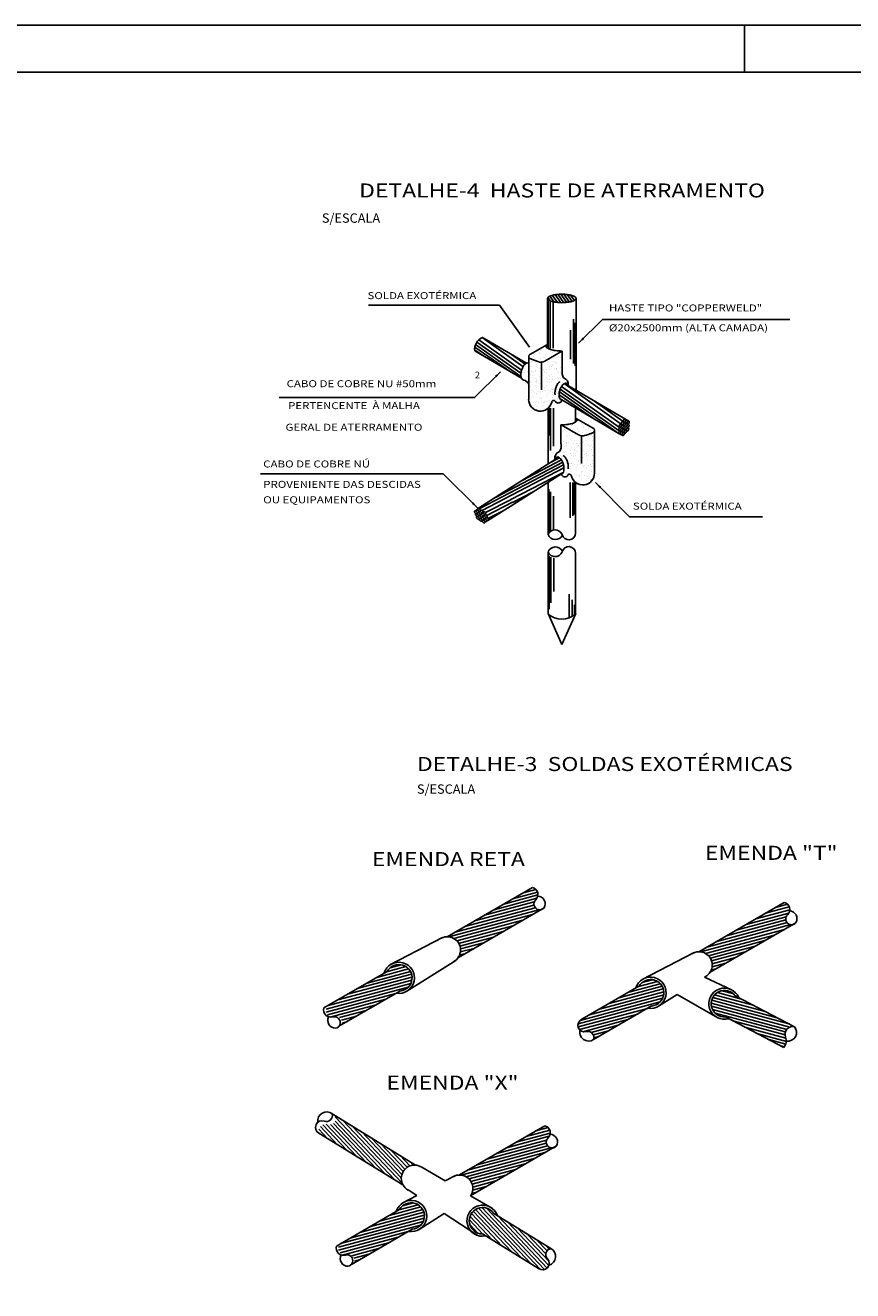
# Model space of a CAD drawing. Extents: x -20763 to 41487, y -68879 to -39179.
# Drawn here: x -3169 to 5681, y -52715 to -39179 of the extents above; entities that cross this region are included whole.
import ezdxf
from ezdxf.enums import TextEntityAlignment as Align

# ---------------------------------------------------------------- set-up
doc = ezdxf.new("R2010")
doc.units = 0
doc.header["$LTSCALE"] = 30
doc.header["$MEASUREMENT"] = 0
doc.layers.get('0').update_dxf_attribs({"linetype": 'CONTINUOUS'})
doc.layers.add('ALVENARIA', color=2, linetype='CONTINUOUS')
doc.layers.add('NOTAS', color=142, linetype='CONTINUOUS')
doc.styles.add('100CL', font='romans.shx', dxfattribs={"height": 2.5})
doc.styles.add('RS120', font='ROMANS.shx', dxfattribs={"width": 1.2, "height": 150})
doc.styles.add('RS60', font='ROMANS.shx', dxfattribs={"width": 1.2, "height": 75})
doc.styles.add('RS80', font='ROMANS.shx', dxfattribs={"height": 100})

# ---------------------------------------------------------------- blocks, each defined once
blk = doc.blocks.new('*X5')
at = {"color": 0}
for p, q in [((126.2, 72.6), (167, 83.6)), ((133.7, 81.1), (157.1, 87.4)), ((21.6, 12.3), (180.1, 54.7)), ((42.5, 24.3), (180.4, 61.3)), ((63.4, 36.4), (179.3, 67.5)), ((84.4, 48.5), (176.9, 73.3)), ((105.3, 60.6), (172.9, 78.7)), ((-3.1, -7.3), (172.5, 39.8)), ((1.4, 0.4), (177.9, 47.7)), ((-3, -13.7), (145.5, 26)), ((0, -19.4), (124.6, 14)), ((7.3, -23.9), (103.7, 1.9)), ((25.2, -25.6), (82.7, -10.2)), ((29.6, -30.9), (61.8, -22.3)), ((30.8, -37.1), (40.9, -34.3))]:
    blk.add_line(p, q, dxfattribs=at)
blk = doc.blocks.new('*X6')
at = {"color": 0}
for p, q in [((419, 241.7), (445.2, 248.7)), ((335.3, 193.4), (442, 222)), ((356.2, 205.4), (447.7, 230)), ((377.1, 217.5), (449.8, 237)), ((398.1, 229.6), (448.8, 243.2)), ((259.1, 147.1), (438.3, 195.1)), ((272.6, 157.2), (451.8, 205.2)), ((293.5, 169.2), (444, 209.6)), ((314.4, 181.3), (441.4, 215.3)), ((269.8, 143.5), (417.4, 183)), ((276, 138.7), (396.4, 170.9)), ((280.1, 133.3), (375.5, 158.9)), ((282.7, 127.5), (354.6, 146.8)), ((281.8, 107.9), (291.9, 110.6)), ((283.8, 114.9), (312.8, 122.6)), ((283.9, 121.4), (333.7, 134.7))]:
    blk.add_line(p, q, dxfattribs=at)
blk = doc.blocks.new('*X7')
at = {"color": 0}
for p, q in [((41.5, -185.8), (153.6, -215.9)), ((45.3, -180.4), (128, -202.5)), ((51.1, -175.5), (102.5, -189.2)), ((60.7, -171.6), (85.3, -178.1)), ((38.1, -197.8), (204.8, -242.5)), ((38.5, -204.4), (206, -249.3)), ((39.1, -191.6), (179.2, -229.2)), ((40.7, -211.5), (199.6, -254.1)), ((46.4, -219.5), (196.5, -259.7)), ((84.2, -236.1), (195.9, -266)), ((109.8, -249.4), (197.9, -273)), ((135.4, -262.7), (198.7, -279.7)), ((161, -276.1), (197.5, -285.9)), ((186.6, -289.4), (194.4, -291.5))]:
    blk.add_line(p, q, dxfattribs=at)

msp = doc.modelspace()

# ---------------------------------------------------------------- linework, layer by layer
at = {"layer": 'ALVENARIA', "linetype": 'CONTINUOUS', "ltscale": 60}
for p, q in [((41487, -39179), (-20763, -39179)), ((4523, -39679), (4523, -39179))]:
    msp.add_line(p, q, dxfattribs=at)
at = {"layer": 'ALVENARIA', "color": 8, "linetype": 'CONTINUOUS', "ltscale": 60}
msp.add_line((40987, -39679), (-19513, -39679), dxfattribs=at)
at = {"layer": 'NOTAS'}
for p, q in [((2446, -42127), (2420, -42091)), ((2487, -42139), (2442, -42076)), ((2524, -42144), (2468, -42066)), ((2558, -42146), (2497, -42060)), ((2591, -42146), (2527, -42056)), ((2622, -42143), (2559, -42055)), ((2652, -42139), (2592, -42055)), ((2679, -42132), (2627, -42058)), ((2704, -42121), (2664, -42065)), ((1902, -42171), (502, -42171)), ((2223, -42621), (1902, -42171)), ((2417, -42103), (2417, -42633)), ((2425, -42115), (2425, -42633)), ((2444, -42126), (2444, -42633)), ((2476, -42137), (2476, -42633)), ((2722, -42100), (2722, -43084)), ((2695, -42323), (2695, -42797)), ((2714, -42360), (2714, -42823)), ((2749, -42578), (3005, -42326)), ((3005, -42326), (5008, -42326)), ((2663, -42441), (2663, -42752)), ((2022, -42886), (1640, -42621)), ((2133, -42935), (1648, -42594)), ((2132, -42901), (1662, -42569)), ((2139, -42868), (1683, -42544)), ((2154, -42830), (1718, -42520)), ((2192, -42793), (1722, -42519)), ((2236, -42696), (2409, -42597)), ((2396, -42616), (2396, -42616)), ((2414, -42637), (2414, -42637)), ((1737, -42718), (1637, -42649)), ((2139, -42955), (1638, -42661)), ((2177, -42802), (2032, -42699)), ((2216, -42829), (2216, -42727)), ((2312, -42776), (2227, -42744)), ((2230, -42743), (2230, -42743)), ((2244, -42772), (2244, -42772)), ((2248, -42766), (2248, -42766)), ((2256, -42773), (2256, -42773)), ((2263, -42719), (2263, -42719)), ((2279, -42767), (2279, -42767)), ((2282, -42703), (2282, -42703)), ((2314, -42665), (2314, -42665)), ((2320, -42650), (2320, -42650)), ((2332, -42677), (2332, -42677)), ((2335, -42688), (2335, -42688)), ((2340, -42659), (2340, -42659)), ((2343, -42742), (2343, -42742)), ((2355, -42645), (2355, -42645)), ((2378, -42728), (2378, -42728)), ((2386, -42735), (2386, -42735)), ((2388, -42770), (2571, -42663)), ((2398, -42718), (2398, -42718)), ((2399, -42699), (2399, -42699)), ((2424, -42770), (2424, -42770)), ((2449, -42665), (2449, -42665)), ((2451, -42659), (2451, -42659)), ((2454, -42744), (2454, -42744)), ((2467, -42676), (2467, -42676)), ((2477, -42741), (2477, -42741)), ((2484, -42773), (2484, -42773)), ((2512, -42737), (2512, -42737)), ((2533, -42718), (2533, -42718)), ((2554, -42732), (2554, -42732)), ((2571, -42729), (2571, -42729)), ((2571, -42738), (2571, -42738)), ((2574, -42663), (2574, -42867)), ((1915, -42885), (1636, -43162)), ((2144, -42897), (2144, -42897)), ((2163, -42827), (2163, -42827)), ((2164, -42846), (2164, -42846)), ((2167, -42894), (2167, -42894)), ((2177, -42870), (2177, -42870)), ((2202, -42889), (2202, -42889)), ((2207, -42885), (2207, -42885)), ((2215, -42892), (2215, -42892)), ((2216, -42829), (2216, -43181)), ((2221, -42775), (2221, -42775)), ((2232, -42785), (2232, -42785)), ((2233, -42827), (2233, -42827)), ((2249, -42882), (2249, -42882)), ((2261, -42882), (2261, -42882)), ((2267, -42894), (2267, -42894)), ((2283, -42879), (2283, -42879)), ((2285, -42787), (2285, -42787)), ((2288, -42870), (2288, -42870)), ((2294, -42808), (2294, -42808)), ((2298, -42827), (2298, -42827)), ((2319, -42874), (2319, -42874)), ((2337, -42847), (2337, -42847)), ((2345, -42854), (2345, -42854)), ((2346, -42825), (2346, -42825)), ((2349, -42773), (2349, -42773)), ((2353, -42782), (2353, -43078)), ((2367, -42785), (2367, -42785)), ((2378, -42866), (2378, -42866)), ((2382, -42889), (2382, -42889)), ((2384, -42882), (2384, -42882)), ((2400, -42863), (2400, -42863)), ((2402, -42893), (2402, -42893)), ((2404, -42866), (2404, -42866)), ((2433, -42827), (2433, -42827)), ((2435, -42859), (2435, -42859)), ((2457, -42826), (2457, -42826)), ((2467, -42809), (2467, -42809)), ((2475, -42816), (2475, -42816)), ((2494, -42851), (2494, -42851)), ((2502, -42785), (2502, -42785)), ((2513, -42851), (2513, -42851)), ((2515, -42781), (2515, -42781)), ((2517, -42848), (2517, -42848)), ((2518, -42865), (2518, -42865)), ((2519, -42882), (2519, -42882)), ((2537, -42893), (2537, -42893)), ((2552, -42843), (2552, -42843)), ((2556, -42890), (2556, -42890)), ((2564, -42898), (2564, -42898)), ((2568, -42827), (2568, -42827)), ((2574, -42822), (2574, -42822)), ((2179, -42953), (2179, -42953)), ((2198, -42936), (2198, -42936)), ((2207, -43001), (2207, -43001)), ((2235, -42910), (2235, -42910)), ((2238, -42994), (2238, -42994)), ((2242, -42996), (2242, -42996)), ((2252, -42927), (2252, -42927)), ((2284, -42991), (2284, -42991)), ((2290, -42954), (2290, -42954)), ((2293, -43037), (2293, -43037)), ((2295, -42966), (2295, -42966)), ((2301, -42989), (2301, -42989)), ((2302, -43002), (2302, -43002)), ((2303, -42974), (2303, -42974)), ((2323, -42986), (2323, -42986)), ((2333, -42936), (2333, -42936)), ((2341, -43008), (2341, -43008)), ((2349, -42909), (2349, -42909)), ((2351, -42992), (2351, -42992)), ((2359, -42981), (2359, -42981)), ((2407, -42949), (2407, -42949)), ((2410, -43033), (2410, -43033)), ((2417, -42973), (2417, -42973)), ((2419, -42990), (2419, -42990)), ((2426, -42928), (2426, -42928)), ((2434, -42936), (2434, -42936)), ((2437, -43002), (2437, -43002)), ((2440, -42970), (2440, -42970)), ((2459, -42909), (2459, -42909)), ((2462, -42993), (2462, -42993)), ((2468, -42935), (2468, -42935)), ((2471, -42970), (2471, -42970)), ((2475, -42966), (2475, -42966)), ((2503, -43044), (2503, -43044)), ((2514, -43010), (2514, -43010)), ((2521, -42948), (2521, -42948)), ((2522, -43017), (2522, -43017)), ((2523, -43031), (2523, -43031)), ((2534, -42958), (2534, -42958)), ((2554, -42990), (2554, -42990)), ((2557, -42955), (2557, -42955)), ((3186, -43481), (2567, -43041)), ((2572, -43002), (2572, -43002)), ((2579, -42989), (2579, -42989)), ((3206, -43445), (2596, -43012)), ((3285, -43413), (2597, -43011)), ((1636, -43162), (-455, -43162)), ((2224, -43111), (2224, -43111)), ((2233, -43044), (2233, -43044)), ((2241, -43077), (2241, -43077)), ((2243, -43161), (2243, -43161)), ((2247, -43108), (2247, -43108)), ((2254, -43086), (2254, -43086)), ((2262, -43093), (2262, -43093)), ((2268, -43153), (2268, -43153)), ((2282, -43103), (2282, -43103)), ((2296, -43121), (2296, -43121)), ((2300, -43128), (2300, -43128)), ((2319, -43099), (2319, -43099)), ((2337, -43111), (2337, -43111)), ((2341, -43095), (2341, -43095)), ((2343, -43167), (2343, -43167)), ((2351, -43174), (2351, -43174)), ((2354, -43076), (2354, -43076)), ((2357, -43159), (2357, -43159)), ((2363, -43092), (2363, -43092)), ((2368, -43044), (2368, -43044)), ((2384, -43048), (2384, -43048)), ((2392, -43055), (2392, -43055)), ((2399, -43088), (2399, -43088)), ((2403, -43152), (2403, -43152)), ((2413, -43116), (2413, -43116)), ((2430, -43090), (2430, -43090)), ((2454, -43099), (2454, -43099)), ((2457, -43080), (2457, -43080)), ((2465, -43076), (2465, -43076)), ((2468, -43160), (2468, -43160)), ((2472, -43110), (2472, -43110)), ((2473, -43129), (2473, -43129)), ((2480, -43077), (2480, -43077)), ((2481, -43136), (2481, -43136)), ((2515, -43072), (2515, -43072)), ((2519, -43171), (2519, -43171)), ((2526, -43115), (2526, -43115)), ((2538, -43152), (2538, -43152)), ((2908, -43384), (2541, -43130)), ((3183, -43549), (2544, -43099)), ((3155, -43530), (2551, -43175)), ((3183, -43516), (2553, -43070)), ((2560, -43052), (2560, -43052)), ((2219, -43208), (2219, -43208)), ((2221, -43212), (2221, -43212)), ((2237, -43219), (2237, -43219)), ((2246, -43244), (2246, -43244)), ((2258, -43247), (2258, -43247)), ((2264, -43218), (2264, -43218)), ((2287, -43215), (2287, -43215)), ((2298, -43204), (2298, -43204)), ((2301, -43286), (2301, -43286)), ((2301, -43287), (2301, -43287)), ((2303, -43261), (2303, -43261)), ((2309, -43294), (2309, -43294)), ((2322, -43210), (2322, -43210)), ((2354, -43207), (2354, -43207)), ((2360, -43243), (2360, -43243)), ((2372, -43219), (2372, -43219)), ((2381, -43202), (2381, -43202)), ((2388, -43209), (2388, -43209)), ((2403, -43199), (2403, -43199)), ((2415, -43200), (2415, -43200)), ((2423, -43276), (2423, -43567)), ((2431, -43248), (2431, -43248)), ((2431, -43276), (2431, -43567)), ((2438, -43195), (2438, -43195)), ((2439, -43256), (2439, -43256)), ((2450, -43276), (2450, -43728)), ((2482, -43276), (2482, -43680)), ((2497, -43187), (2497, -43187)), ((2520, -43184), (2520, -43184)), ((2529, -43198), (2529, -43198)), ((2717, -43273), (2717, -43422)), ((3227, -43417), (2919, -43198)), ((2423, -43437), (2423, -43872)), ((2683, -43448), (2683, -43448)), ((2720, -43426), (2720, -43426)), ((2898, -43485), (2725, -43386)), ((2738, -43405), (2738, -43405)), ((2779, -43434), (2779, -43434)), ((2794, -43448), (2794, -43448)), ((2814, -43439), (2814, -43439)), ((2560, -43452), (2560, -43656)), ((2747, -43559), (2563, -43452)), ((2564, -43518), (2564, -43518)), ((2564, -43527), (2564, -43527)), ((2581, -43521), (2581, -43521)), ((2602, -43507), (2602, -43507)), ((2618, -43486), (2618, -43486)), ((2620, -43570), (2620, -43570)), ((2623, -43526), (2623, -43526)), ((2633, -43574), (2633, -43574)), ((2651, -43562), (2651, -43562)), ((2658, -43530), (2658, -43530)), ((2668, -43465), (2668, -43465)), ((2680, -43533), (2680, -43533)), ((2686, -43454), (2686, -43454)), ((2711, -43559), (2711, -43559)), ((2736, -43488), (2736, -43488)), ((2737, -43507), (2737, -43507)), ((2748, -43524), (2748, -43524)), ((2756, -43517), (2756, -43517)), ((2768, -43574), (2768, -43574)), ((2782, -43571), (2782, -43867)), ((2786, -43562), (2786, -43562)), ((2791, -43531), (2791, -43531)), ((2800, -43477), (2800, -43477)), ((2803, -43466), (2803, -43466)), ((2821, -43454), (2821, -43454)), ((2822, -43565), (2907, -43533)), ((2850, -43576), (2850, -43576)), ((2853, -43492), (2853, -43492)), ((2856, -43556), (2856, -43556)), ((2872, -43508), (2872, -43508)), ((2879, -43562), (2879, -43562)), ((2887, -43555), (2887, -43555)), ((2891, -43561), (2891, -43561)), ((2902, -43574), (2902, -43574)), ((2905, -43532), (2905, -43532)), ((2914, -43564), (2914, -43564)), ((2919, -43618), (2919, -43516)), ((3203, -43558), (3189, -43548)), ((3222, -43566), (3209, -43557)), ((2561, -43611), (2561, -43611)), ((2567, -43616), (2567, -43616)), ((2571, -43687), (2571, -43687)), ((2579, -43679), (2579, -43679)), ((2583, -43632), (2583, -43632)), ((2598, -43682), (2598, -43682)), ((2616, -43671), (2616, -43671)), ((2617, -43654), (2617, -43654)), ((2618, -43637), (2618, -43637)), ((2622, -43640), (2622, -43640)), ((2641, -43640), (2641, -43640)), ((2660, -43605), (2660, -43605)), ((2668, -43598), (2668, -43598)), ((2675, -43698), (2675, -43698)), ((2678, -43615), (2678, -43615)), ((2699, -43648), (2699, -43648)), ((2702, -43616), (2702, -43616)), ((2709, -43717), (2709, -43717)), ((2730, -43655), (2730, -43655)), ((2733, -43682), (2733, -43682)), ((2735, -43652), (2735, -43652)), ((2751, -43671), (2751, -43671)), ((2752, -43678), (2752, -43678)), ((2757, -43655), (2757, -43655)), ((2786, -43698), (2786, -43698)), ((2789, -43614), (2789, -43614)), ((2790, -43643), (2790, -43643)), ((2798, -43636), (2798, -43636)), ((2816, -43663), (2816, -43663)), ((2837, -43616), (2837, -43616)), ((2841, -43597), (2841, -43597)), ((2847, -43659), (2847, -43659)), ((2851, -43668), (2851, -43668)), ((2867, -43683), (2867, -43683)), ((2874, -43671), (2874, -43671)), ((2882, -43716), (2882, -43716)), ((2886, -43671), (2886, -43671)), ((2899, -43699), (2899, -43699)), ((2902, -43616), (2902, -43616)), ((2919, -43618), (2919, -43970)), ((1859, -44230), (2579, -43852)), ((1908, -44199), (2537, -43800)), ((2145, -44048), (2566, -43827)), ((2435, -43864), (2546, -43806)), ((2556, -43778), (2556, -43778)), ((2563, -43791), (2563, -43791)), ((2575, -43841), (2575, -43841)), ((2578, -43744), (2578, -43744)), ((2581, -43779), (2581, -43779)), ((2601, -43747), (2601, -43747)), ((2611, -43820), (2611, -43820)), ((2612, -43806), (2612, -43806)), ((2614, -43737), (2614, -43737)), ((2620, -43799), (2620, -43799)), ((2632, -43833), (2632, -43833)), ((2659, -43755), (2659, -43755)), ((2663, -43759), (2663, -43759)), ((2667, -43724), (2667, -43724)), ((2672, -43782), (2672, -43782)), ((2695, -43759), (2695, -43759)), ((2698, -43791), (2698, -43791)), ((2701, -43725), (2701, -43725)), ((2716, -43779), (2716, -43779)), ((2717, -43762), (2717, -43762)), ((2725, -43822), (2725, -43822)), ((2727, -43738), (2727, -43738)), ((2743, -43844), (2743, -43844)), ((2750, -43837), (2750, -43837)), ((2767, -43833), (2767, -43833)), ((2776, -43770), (2776, -43770)), ((2783, -43781), (2783, -43781)), ((2794, -43797), (2794, -43797)), ((2802, -43725), (2802, -43725)), ((2811, -43775), (2811, -43775)), ((2831, -43763), (2831, -43763)), ((2833, -43791), (2833, -43791)), ((2834, -43778), (2834, -43778)), ((2839, -43755), (2839, -43755)), ((2842, -43826), (2842, -43826)), ((2844, -43743), (2844, -43743)), ((2851, -43780), (2851, -43780)), ((2893, -43785), (2893, -43785)), ((2897, -43783), (2897, -43783)), ((2902, -43833), (2902, -43833)), ((1302, -43976), (-655, -43976)), ((1668, -44341), (1302, -43976)), ((1686, -44350), (2588, -43880)), ((1716, -44368), (2593, -43914)), ((2025, -44253), (2577, -43967)), ((2047, -44307), (2577, -43969)), ((2597, -43941), (2597, -43941)), ((2606, -43987), (2606, -43987)), ((2609, -43904), (2609, -43904)), ((2615, -43973), (2615, -43973)), ((2616, -43960), (2616, -43960)), ((2620, -43861), (2620, -43861)), ((2637, -43976), (2637, -43976)), ((2654, -43925), (2654, -43925)), ((2655, -43866), (2655, -43866)), ((2662, -43918), (2662, -43918)), ((2663, -43899), (2663, -43899)), ((2667, -43949), (2667, -43949)), ((2670, -43865), (2670, -43865)), ((2677, -43869), (2677, -43869)), ((2681, -43888), (2681, -43888)), ((2696, -43984), (2696, -43984)), ((2705, -43879), (2705, -43879)), ((2719, -43989), (2719, -43989)), ((2722, -43905), (2722, -43905)), ((2731, -43988), (2731, -43988)), ((2732, -43941), (2732, -43941)), ((2736, -43877), (2736, -43877)), ((2754, -43991), (2754, -43991)), ((2771, -43881), (2771, -43881)), ((2778, -43948), (2778, -43948)), ((2781, -43865), (2781, -43865)), ((2784, -43963), (2784, -43963)), ((2792, -43956), (2792, -43956)), ((2794, -43884), (2794, -43884)), ((2798, -43900), (2798, -43900)), ((2816, -43888), (2816, -43888)), ((2835, -43917), (2835, -43917)), ((2839, -43910), (2839, -43910)), ((2853, -43892), (2853, -43892)), ((2867, -43942), (2867, -43942)), ((2873, -43882), (2873, -43882)), ((2881, -43875), (2881, -43875)), ((2888, -43897), (2888, -43897)), ((2891, -43950), (2891, -43950)), ((2894, -43866), (2894, -43866)), ((2910, -43900), (2910, -43900)), ((2423, -44068), (2423, -44626)), ((2659, -44070), (2659, -44448)), ((2688, -44070), (2688, -44427)), ((2695, -44045), (2695, -44045)), ((2703, -44037), (2703, -44037)), ((2707, -44070), (2707, -44413)), ((2717, -44070), (2717, -44610)), ((2746, -43998), (2746, -43998)), ((2763, -44008), (2763, -44008)), ((2775, -44032), (2775, -44032)), ((2781, -43996), (2781, -43996)), ((2813, -43999), (2813, -43999)), ((2825, -44083), (2825, -44083)), ((2832, -44050), (2832, -44050)), ((2833, -44075), (2833, -44075)), ((2833, -44076), (2833, -44076)), ((2836, -43993), (2836, -43993)), ((2848, -44004), (2848, -44004)), ((2870, -44007), (2870, -44007)), ((2876, -44036), (2876, -44036)), ((2888, -44033), (2888, -44033)), ((2897, -44008), (2897, -44008)), ((2914, -44001), (2914, -44001)), ((2916, -43997), (2916, -43997)), ((2930, -44071), (3294, -44438)), ((1669, -44350), (1908, -44199)), ((1752, -44392), (2027, -44250)), ((2041, -44285), (2264, -44170)), ((2431, -44141), (2431, -44611)), ((2450, -44169), (2450, -44592)), ((2482, -44215), (2482, -44577)), ((1641, -44374), (1652, -44368)), ((1656, -44361), (1670, -44354)), ((1767, -44424), (2043, -44281)), ((1780, -44476), (2047, -44307)), ((1780, -44456), (1951, -44368)), ((3294, -44438), (4716, -44438)), ((2423, -44898), (2423, -44813)), ((2423, -44898), (2423, -45472)), ((2434, -44855), (2434, -45424)), ((2452, -44867), (2452, -45355)), ((2484, -44876), (2484, -45237)), ((2717, -44898), (2717, -44828)), ((2717, -44898), (2717, -45472)), ((2650, -45263), (2650, -45514)), ((2680, -45326), (2680, -45500)), ((2570, -45804), (2423, -45472)), ((2570, -45804), (2718, -45472)), ((2704, -45378), (2704, -45484)), ((1343, -48929), (2256, -48402)), ((4036, -49089), (4949, -48562)), ((1463, -49149), (2381, -48619)), ((4156, -49308), (5074, -48778)), ((1294, -48938), (736, -49227)), ((3987, -49097), (3430, -49386)), ((1435, -49181), (911, -49512)), ((24, -49690), (701, -49299)), ((4103, -49356), (4097, -49360)), ((4097, -49360), (4385, -49496)), ((185, -49886), (837, -49510)), ((2784, -49812), (3395, -49459)), ((2909, -50028), (3530, -49669)), ((3805, -49545), (3604, -49671)), ((3805, -49545), (4239, -49797)), ((5060, -49891), (4423, -49560)), ((4944, -50113), (4319, -49787)), ((1005, -51371), (102, -50816)), ((869, -51581), (-29, -51029)), ((1475, -51477), (2387, -50950)), ((1595, -51697), (2512, -51167)), ((1073, -51395), (1321, -51540)), ((1426, -51486), (1321, -51540)), ((1018, -51697), (868, -51775)), ((926, -51637), (1018, -51697)), ((1593, -51699), (1827, -51836)), ((159, -52237), (833, -51847)), ((1312, -51890), (1043, -52060)), ((1312, -51890), (1670, -52124)), ((2453, -52264), (1841, -51888)), ((319, -52433), (969, -52058)), ((2322, -52477), (1721, -52108))]:
    msp.add_line(p, q, dxfattribs=at)
for points in [[(2417, -42100, 0.240474), (2424, -42114, 0.084039), (2462, -42133, 0.041981), (2507, -42142, 0.030917), (2569, -42146, 0.030917), (2632, -42142, 0.041981), (2677, -42133, 0.084039), (2715, -42114, 0.240474), (2722, -42100, 0.240474), (2715, -42087, 0.084039), (2677, -42068, 0.041981), (2632, -42059, 0.030917), (2569, -42055, 0.030917), (2507, -42059, 0.041981), (2462, -42068, 0.084039), (2424, -42087, 0.240474)], [(3189, -43480, 0.159598), (3192, -43480, 0.106362), (3198, -43477, 0.07117), (3202, -43473, 0.057485), (3205, -43466, 0.057485), (3207, -43458, 0.07117), (3207, -43452, 0.106362), (3205, -43447, 0.159598), (3202, -43444, 0.159598), (3198, -43444, 0.106362), (3193, -43447, 0.07117), (3189, -43452, 0.057485), (3185, -43458, 0.057485), (3183, -43466, 0.07117), (3183, -43472, 0.106362), (3185, -43477, 0.159598)], [(3210, -43452, 0.159598), (3214, -43452, 0.106362), (3219, -43450, 0.07117), (3223, -43445, 0.057485), (3227, -43438, 0.057485), (3229, -43431, 0.07117), (3229, -43425, 0.106362), (3227, -43419, 0.159598), (3224, -43417, 0.159598), (3220, -43417, 0.106362), (3214, -43419, 0.07117), (3210, -43424, 0.057485), (3207, -43431, 0.057485), (3205, -43438, 0.07117), (3205, -43444, 0.106362), (3207, -43450, 0.159598)], [(3230, -43463, 0.159598), (3234, -43463, 0.106362), (3239, -43460, 0.07117), (3243, -43455, 0.057485), (3246, -43449, 0.057485), (3248, -43441, 0.07117), (3248, -43435, 0.106362), (3246, -43430, 0.159598), (3243, -43427, 0.159598), (3239, -43427, 0.106362), (3234, -43430, 0.07117), (3230, -43434, 0.057485), (3226, -43441, 0.057485), (3225, -43448, 0.07117), (3225, -43455, 0.106362), (3227, -43460, 0.159598)], [(3232, -43427, 0.159598), (3236, -43427, 0.106362), (3241, -43425, 0.07117), (3245, -43420, 0.057485), (3248, -43413, 0.057485), (3250, -43406, 0.07117), (3250, -43399, 0.106362), (3248, -43394, 0.159598), (3245, -43392, 0.159598), (3241, -43391, 0.106362), (3236, -43394, 0.07117), (3232, -43399, 0.057485), (3228, -43405, 0.057485), (3227, -43413, 0.07117), (3227, -43419, 0.106362), (3229, -43425, 0.159598)], [(3251, -43436, 0.159598), (3255, -43436, 0.106362), (3260, -43434, 0.07117), (3264, -43429, 0.057485), (3267, -43422, 0.057485), (3269, -43415, 0.07117), (3269, -43409, 0.106362), (3267, -43403, 0.159598), (3264, -43401, 0.159598), (3260, -43401, 0.106362), (3255, -43403, 0.07117), (3251, -43408, 0.057485), (3247, -43415, 0.057485), (3246, -43422, 0.07117), (3246, -43428, 0.106362), (3248, -43434, 0.159598)], [(3250, -43471, 0.159598), (3254, -43471, 0.106362), (3259, -43469, 0.07117), (3263, -43464, 0.057485), (3267, -43457, 0.057485), (3269, -43450, 0.07117), (3269, -43444, 0.106362), (3267, -43438, 0.159598), (3264, -43436, 0.159598), (3260, -43436, 0.106362), (3255, -43438, 0.07117), (3250, -43443, 0.057485), (3247, -43450, 0.057485), (3245, -43457, 0.07117), (3245, -43463, 0.106362), (3247, -43469, 0.159598)], [(3270, -43484, 0.159598), (3274, -43484, 0.106362), (3279, -43481, 0.07117), (3284, -43476, 0.057485), (3287, -43470, 0.057485), (3289, -43462, 0.07117), (3289, -43456, 0.106362), (3287, -43451, 0.159598), (3284, -43448, 0.159598), (3280, -43448, 0.106362), (3275, -43451, 0.07117), (3271, -43455, 0.057485), (3267, -43462, 0.057485), (3265, -43470, 0.07117), (3265, -43476, 0.106362), (3267, -43481, 0.159598)], [(3272, -43448, 0.159598), (3276, -43448, 0.106362), (3281, -43446, 0.07117), (3286, -43441, 0.057485), (3289, -43434, 0.057485), (3291, -43427, 0.07117), (3291, -43421, 0.106362), (3289, -43415, 0.159598), (3286, -43413, 0.159598), (3282, -43412, 0.106362), (3277, -43415, 0.07117), (3273, -43420, 0.057485), (3269, -43427, 0.057485), (3267, -43434, 0.07117), (3267, -43440, 0.106362), (3269, -43446, 0.159598)], [(3184, -43548, 0.159598), (3188, -43549, 0.106362), (3193, -43546, 0.07117), (3197, -43541, 0.057485), (3201, -43534, 0.057485), (3202, -43527, 0.07117), (3202, -43521, 0.106362), (3200, -43515, 0.159598), (3197, -43513, 0.159598), (3193, -43513, 0.106362), (3188, -43515, 0.07117), (3184, -43520, 0.057485), (3181, -43527, 0.057485), (3179, -43534, 0.07117), (3179, -43541, 0.106362), (3181, -43546, 0.159598)], [(3185, -43515, 0.159598), (3189, -43515, 0.106362), (3194, -43512, 0.07117), (3199, -43508, 0.057485), (3202, -43501, 0.057485), (3204, -43494, 0.07117), (3204, -43487, 0.106362), (3202, -43482, 0.159598), (3199, -43480, 0.159598), (3195, -43479, 0.106362), (3190, -43482, 0.07117), (3186, -43487, 0.057485), (3182, -43493, 0.057485), (3180, -43501, 0.07117), (3180, -43507, 0.106362), (3182, -43513, 0.159598)], [(3204, -43558, 0.159598), (3208, -43558, 0.106362), (3213, -43555, 0.07117), (3217, -43551, 0.057485), (3221, -43544, 0.057485), (3223, -43536, 0.07117), (3222, -43530, 0.106362), (3220, -43525, 0.159598), (3217, -43522, 0.159598), (3213, -43522, 0.106362), (3208, -43525, 0.07117), (3204, -43529, 0.057485), (3201, -43536, 0.057485), (3199, -43544, 0.07117), (3199, -43550, 0.106362), (3201, -43555, 0.159598)], [(3205, -43524, 0.159598), (3209, -43524, 0.106362), (3215, -43522, 0.07117), (3219, -43517, 0.057485), (3222, -43510, 0.057485), (3224, -43503, 0.07117), (3224, -43497, 0.106362), (3222, -43491, 0.159598), (3219, -43489, 0.159598), (3215, -43489, 0.106362), (3210, -43491, 0.07117), (3206, -43496, 0.057485), (3202, -43503, 0.057485), (3200, -43510, 0.07117), (3200, -43516, 0.106362), (3202, -43522, 0.159598)], [(3208, -43489, 0.159598), (3212, -43490, 0.106362), (3217, -43487, 0.07117), (3221, -43482, 0.057485), (3225, -43475, 0.057485), (3227, -43468, 0.07117), (3227, -43462, 0.106362), (3225, -43456, 0.159598), (3222, -43454, 0.159598), (3218, -43454, 0.106362), (3213, -43456, 0.07117), (3208, -43461, 0.057485), (3205, -43468, 0.057485), (3203, -43475, 0.07117), (3203, -43481, 0.106362), (3205, -43487, 0.159598)], [(3223, -43566, 0.159598), (3227, -43567, 0.106362), (3232, -43564, 0.07117), (3236, -43559, 0.057485), (3240, -43552, 0.057485), (3242, -43545, 0.07117), (3242, -43539, 0.106362), (3239, -43533, 0.159598), (3236, -43531, 0.159598), (3232, -43531, 0.106362), (3227, -43533, 0.07117), (3223, -43538, 0.057485), (3220, -43545, 0.057485), (3218, -43552, 0.07117), (3218, -43559, 0.106362), (3220, -43564, 0.159598)], [(3226, -43532, 0.159598), (3229, -43532, 0.106362), (3235, -43529, 0.07117), (3239, -43525, 0.057485), (3242, -43518, 0.057485), (3244, -43511, 0.07117), (3244, -43504, 0.106362), (3242, -43499, 0.159598), (3239, -43496, 0.159598), (3235, -43496, 0.106362), (3230, -43499, 0.07117), (3226, -43504, 0.057485), (3222, -43510, 0.057485), (3220, -43518, 0.07117), (3220, -43524, 0.106362), (3223, -43529, 0.159598)], [(3228, -43497, 0.159598), (3232, -43497, 0.106362), (3237, -43495, 0.07117), (3242, -43490, 0.057485), (3245, -43483, 0.057485), (3247, -43476, 0.07117), (3247, -43470, 0.106362), (3245, -43464, 0.159598), (3242, -43462, 0.159598), (3238, -43462, 0.106362), (3233, -43464, 0.07117), (3229, -43469, 0.057485), (3225, -43476, 0.057485), (3223, -43483, 0.07117), (3223, -43489, 0.106362), (3225, -43495, 0.159598)], [(3244, -43543, 0.159598), (3248, -43543, 0.106362), (3253, -43540, 0.07117), (3257, -43536, 0.057485), (3261, -43529, 0.057485), (3263, -43521, 0.07117), (3263, -43515, 0.106362), (3261, -43510, 0.159598), (3258, -43507, 0.159598), (3254, -43507, 0.106362), (3248, -43510, 0.07117), (3244, -43514, 0.057485), (3241, -43521, 0.057485), (3239, -43529, 0.07117), (3239, -43535, 0.106362), (3241, -43540, 0.159598)], [(3248, -43507, 0.159598), (3252, -43507, 0.106362), (3257, -43504, 0.07117), (3261, -43500, 0.057485), (3265, -43493, 0.057485), (3267, -43486, 0.07117), (3267, -43479, 0.106362), (3265, -43474, 0.159598), (3262, -43472, 0.159598), (3258, -43471, 0.106362), (3253, -43474, 0.07117), (3248, -43479, 0.057485), (3245, -43485, 0.057485), (3243, -43493, 0.07117), (3243, -43499, 0.106362), (3245, -43505, 0.159598)], [(3267, -43520, 0.159598), (3271, -43520, 0.106362), (3276, -43518, 0.07117), (3280, -43513, 0.057485), (3283, -43506, 0.057485), (3285, -43499, 0.07117), (3285, -43493, 0.106362), (3283, -43487, 0.159598), (3280, -43485, 0.159598), (3276, -43484, 0.106362), (3271, -43487, 0.07117), (3267, -43492, 0.057485), (3263, -43499, 0.057485), (3262, -43506, 0.07117), (3262, -43512, 0.106362), (3264, -43518, 0.159598)], [(1638, -44375, 0.159598), (1636, -44378, 0.106362), (1636, -44384, 0.07117), (1638, -44390, 0.057485), (1643, -44396, 0.057485), (1649, -44401, 0.07117), (1654, -44404, 0.106362), (1660, -44405, 0.159598), (1663, -44403, 0.159598), (1665, -44400, 0.106362), (1665, -44394, 0.07117), (1663, -44388, 0.057485), (1659, -44382, 0.057485), (1653, -44377, 0.07117), (1647, -44374, 0.106362), (1642, -44374, 0.159598)], [(1654, -44362, 0.159598), (1653, -44366, 0.106362), (1653, -44371, 0.07117), (1655, -44377, 0.057485), (1659, -44383, 0.057485), (1665, -44388, 0.07117), (1670, -44391, 0.106362), (1676, -44392, 0.159598), (1680, -44390, 0.159598), (1682, -44387, 0.106362), (1682, -44381, 0.07117), (1679, -44375, 0.057485), (1675, -44369, 0.057485), (1669, -44364, 0.07117), (1664, -44361, 0.106362), (1658, -44361, 0.159598)], [(1667, -44393, 0.159598), (1665, -44396, 0.106362), (1665, -44402, 0.07117), (1668, -44408, 0.057485), (1672, -44414, 0.057485), (1678, -44419, 0.07117), (1683, -44422, 0.106362), (1689, -44423, 0.159598), (1693, -44421, 0.159598), (1695, -44418, 0.106362), (1695, -44412, 0.07117), (1692, -44406, 0.057485), (1688, -44400, 0.057485), (1682, -44395, 0.07117), (1677, -44392, 0.106362), (1671, -44391, 0.159598)], [(1672, -44349, 0.159598), (1670, -44352, 0.106362), (1670, -44358, 0.07117), (1672, -44364, 0.057485), (1677, -44370, 0.057485), (1682, -44375, 0.07117), (1688, -44378, 0.106362), (1694, -44378, 0.159598), (1697, -44377, 0.159598), (1699, -44373, 0.106362), (1699, -44368, 0.07117), (1697, -44362, 0.057485), (1692, -44356, 0.057485), (1687, -44351, 0.07117), (1681, -44348, 0.106362), (1675, -44347, 0.159598)], [(1683, -44379, 0.159598), (1681, -44382, 0.106362), (1681, -44388, 0.07117), (1684, -44394, 0.057485), (1688, -44400, 0.057485), (1694, -44405, 0.07117), (1699, -44408, 0.106362), (1705, -44408, 0.159598), (1709, -44407, 0.159598), (1711, -44403, 0.106362), (1711, -44398, 0.07117), (1708, -44392, 0.057485), (1704, -44386, 0.057485), (1698, -44381, 0.07117), (1693, -44378, 0.106362), (1687, -44377, 0.159598)], [(1701, -44365, 0.159598), (1699, -44369, 0.106362), (1699, -44374, 0.07117), (1701, -44380, 0.057485), (1705, -44386, 0.057485), (1711, -44391, 0.07117), (1717, -44394, 0.106362), (1722, -44395, 0.159598), (1726, -44393, 0.159598), (1728, -44390, 0.106362), (1728, -44384, 0.07117), (1726, -44378, 0.057485), (1721, -44372, 0.057485), (1716, -44367, 0.07117), (1710, -44364, 0.106362), (1704, -44364, 0.159598)], [(1713, -44397, 0.159598), (1711, -44401, 0.106362), (1711, -44406, 0.07117), (1713, -44412, 0.057485), (1718, -44418, 0.057485), (1723, -44423, 0.07117), (1729, -44426, 0.106362), (1735, -44427, 0.159598), (1738, -44425, 0.159598), (1740, -44422, 0.106362), (1740, -44416, 0.07117), (1738, -44410, 0.057485), (1734, -44404, 0.057485), (1728, -44399, 0.07117), (1722, -44396, 0.106362), (1717, -44396, 0.159598)], [(1730, -44384, 0.159598), (1728, -44387, 0.106362), (1728, -44393, 0.07117), (1731, -44399, 0.057485), (1735, -44405, 0.057485), (1741, -44410, 0.07117), (1746, -44413, 0.106362), (1752, -44414, 0.159598), (1756, -44412, 0.159598), (1758, -44409, 0.106362), (1757, -44403, 0.07117), (1755, -44397, 0.057485), (1751, -44391, 0.057485), (1745, -44386, 0.07117), (1740, -44383, 0.106362), (1734, -44382, 0.159598)], [(1649, -44405, 0.159598), (1647, -44408, 0.106362), (1647, -44414, 0.07117), (1650, -44419, 0.057485), (1654, -44426, 0.057485), (1660, -44431, 0.07117), (1665, -44434, 0.106362), (1671, -44434, 0.159598), (1675, -44433, 0.159598), (1677, -44429, 0.106362), (1677, -44423, 0.07117), (1674, -44418, 0.057485), (1670, -44411, 0.057485), (1664, -44406, 0.07117), (1659, -44404, 0.106362), (1653, -44403, 0.159598)], [(1659, -44435, 0.159598), (1657, -44438, 0.106362), (1657, -44444, 0.07117), (1659, -44450, 0.057485), (1664, -44456, 0.057485), (1670, -44461, 0.07117), (1675, -44464, 0.106362), (1681, -44464, 0.159598), (1684, -44463, 0.159598), (1686, -44460, 0.106362), (1686, -44454, 0.07117), (1684, -44448, 0.057485), (1680, -44442, 0.057485), (1674, -44437, 0.07117), (1668, -44434, 0.106362), (1663, -44433, 0.159598)], [(1679, -44424, 0.159598), (1677, -44428, 0.106362), (1677, -44434, 0.07117), (1679, -44439, 0.057485), (1684, -44446, 0.057485), (1690, -44451, 0.07117), (1695, -44453, 0.106362), (1701, -44454, 0.159598), (1704, -44452, 0.159598), (1706, -44449, 0.106362), (1706, -44443, 0.07117), (1704, -44438, 0.057485), (1700, -44431, 0.057485), (1694, -44426, 0.07117), (1688, -44423, 0.106362), (1683, -44423, 0.159598)], [(1690, -44455, 0.159598), (1688, -44458, 0.106362), (1688, -44464, 0.07117), (1690, -44470, 0.057485), (1694, -44476, 0.057485), (1700, -44481, 0.07117), (1706, -44484, 0.106362), (1711, -44484, 0.159598), (1715, -44483, 0.159598), (1717, -44479, 0.106362), (1717, -44474, 0.07117), (1715, -44468, 0.057485), (1710, -44462, 0.057485), (1705, -44457, 0.07117), (1699, -44454, 0.106362), (1693, -44453, 0.159598)], [(1697, -44411, 0.159598), (1695, -44415, 0.106362), (1695, -44421, 0.07117), (1697, -44426, 0.057485), (1702, -44433, 0.057485), (1707, -44438, 0.07117), (1713, -44440, 0.106362), (1719, -44441, 0.159598), (1722, -44439, 0.159598), (1724, -44436, 0.106362), (1724, -44430, 0.07117), (1722, -44425, 0.057485), (1717, -44418, 0.057485), (1712, -44413, 0.07117), (1706, -44411, 0.106362), (1700, -44410, 0.159598)], [(1710, -44443, 0.159598), (1708, -44446, 0.106362), (1708, -44452, 0.07117), (1710, -44457, 0.057485), (1715, -44464, 0.057485), (1720, -44469, 0.07117), (1726, -44472, 0.106362), (1732, -44472, 0.159598), (1735, -44471, 0.159598), (1737, -44467, 0.106362), (1737, -44461, 0.07117), (1735, -44456, 0.057485), (1730, -44449, 0.057485), (1725, -44444, 0.07117), (1719, -44442, 0.106362), (1713, -44441, 0.159598)], [(1720, -44473, 0.159598), (1718, -44476, 0.106362), (1718, -44482, 0.07117), (1721, -44488, 0.057485), (1725, -44494, 0.057485), (1731, -44499, 0.07117), (1736, -44502, 0.106362), (1742, -44502, 0.159598), (1745, -44501, 0.159598), (1747, -44497, 0.106362), (1747, -44492, 0.07117), (1745, -44486, 0.057485), (1741, -44480, 0.057485), (1735, -44475, 0.07117), (1730, -44472, 0.106362), (1724, -44471, 0.159598)], [(1727, -44428, 0.159598), (1725, -44432, 0.106362), (1725, -44437, 0.07117), (1727, -44443, 0.057485), (1732, -44449, 0.057485), (1737, -44455, 0.07117), (1743, -44457, 0.106362), (1749, -44458, 0.159598), (1752, -44456, 0.159598), (1754, -44453, 0.106362), (1754, -44447, 0.07117), (1752, -44441, 0.057485), (1747, -44435, 0.057485), (1742, -44430, 0.07117), (1736, -44427, 0.106362), (1731, -44427, 0.159598)], [(1741, -44459, 0.159598), (1739, -44462, 0.106362), (1739, -44468, 0.07117), (1741, -44474, 0.057485), (1745, -44480, 0.057485), (1751, -44485, 0.07117), (1757, -44488, 0.106362), (1762, -44489, 0.159598), (1766, -44487, 0.159598), (1768, -44484, 0.106362), (1768, -44478, 0.07117), (1766, -44472, 0.057485), (1761, -44466, 0.057485), (1755, -44461, 0.07117), (1750, -44458, 0.106362), (1744, -44457, 0.159598)], [(1745, -44416, 0.159598), (1743, -44419, 0.106362), (1743, -44425, 0.07117), (1745, -44431, 0.057485), (1750, -44437, 0.057485), (1755, -44442, 0.07117), (1761, -44445, 0.106362), (1767, -44445, 0.159598), (1770, -44444, 0.159598), (1772, -44440, 0.106362), (1772, -44435, 0.07117), (1770, -44429, 0.057485), (1766, -44423, 0.057485), (1760, -44418, 0.07117), (1754, -44415, 0.106362), (1749, -44414, 0.159598)], [(1757, -44446, 0.159598), (1755, -44450, 0.106362), (1756, -44455, 0.07117), (1758, -44461, 0.057485), (1762, -44467, 0.057485), (1768, -44473, 0.07117), (1773, -44475, 0.106362), (1779, -44476, 0.159598), (1783, -44474, 0.159598), (1785, -44471, 0.106362), (1785, -44465, 0.07117), (1782, -44459, 0.057485), (1778, -44453, 0.057485), (1772, -44448, 0.07117), (1767, -44445, 0.106362), (1761, -44445, 0.159598)]]:
    msp.add_lwpolyline(points, format="xyb", close=True, dxfattribs=at)
for points in [[(2417, -42592, 0.016793), (2409, -42597, 0.240474), (2402, -42613, 0.240474)], [(2402, -42613, 0.240474), (2409, -42628, 0.084039), (2451, -42648, 0.041981), (2502, -42659, 0.030917), (2571, -42663, 0.001333), (2574, -42663, 0.041981)], [(2216, -42795, 0.074746), (2209, -42792, 0.173214), (2191, -42793, 0.104469), (2169, -42810, 0.065545), (2152, -42835, 0.051689), (2138, -42871, 0.051689), (2132, -42909, 0.065545), (2134, -42939, 0.104469), (2145, -42965, 0.173214), (2159, -42975, 0.173214)], [(2549, -42992, 0.07602), (2534, -43005, 0.065545), (2516, -43030, 0.051689), (2503, -43066, 0.051689), (2496, -43104, 0.063212), (2498, -43133, 0.104469)], [(2642, -43037, 0.07954), (2632, -43018, 0.173214), (2618, -43008, 0.173214), (2601, -43009, 0.104469), (2578, -43026, 0.065545), (2561, -43051, 0.051689), (2547, -43087, 0.051689), (2541, -43125, 0.065545), (2543, -43155, 0.104469), (2555, -43181, 0.173214), (2569, -43190, 0.173214)], [(2733, -43402, -0.240474), (2725, -43417, -0.084039), (2683, -43437, -0.041981), (2633, -43448, -0.030917), (2563, -43452, -0.001333), (2560, -43452, -0.041981)], [(2717, -43381, -0.016793), (2725, -43386, -0.240474), (2733, -43402, -0.240474)], [(2493, -43826, -0.07954), (2502, -43807, -0.173214), (2516, -43797, -0.173214), (2534, -43798, -0.104469), (2556, -43815, -0.065545), (2574, -43840, -0.051689), (2587, -43876, -0.051689), (2593, -43914, -0.065545), (2591, -43944, -0.104469), (2580, -43970, -0.173214), (2566, -43979, -0.173214)], [(2585, -43781, -0.07602), (2601, -43794, -0.065545), (2618, -43819, -0.051689), (2632, -43855, -0.051689), (2638, -43893, -0.063212), (2636, -43922, -0.104469)]]:
    msp.add_lwpolyline(points, format="xyb", dxfattribs=at)
for centre, radius, start, end in [((1777, -42647), 140, 113.3268, 185.9897), ((2242, -42722), 26.8, 102.1285, 236.7264), ((2345, -42705), 78.2, 245.1775, 302.656), ((2695, -42888), 123, 170.001, 210.5797), ((2148, -43050), 76.1, 26.5805, 81.2368), ((2568, -43019), 71.7, 348.9417, 73.02), ((2340, -43182), 125, 179.2906, 346.3834), ((2483, -43214), 21.9, 11.8088, 173.7694), ((2532, -43180), 39.7, 227.1899, 338.2422), ((2789, -43494), 78.2, 237.344, 294.8225), ((2893, -43511), 26.8, 303.2736, 77.8715), ((2440, -43677), 123, 329.4203, 9.999), ((2566, -43808), 71.7, 106.98, 191.0583), ((2603, -43969), 39.7, 201.7578, 312.8101), ((2651, -44003), 21.9, 6.2306, 168.1912), ((2794, -43971), 125, 193.6166, 0.7094), ((2498, -44658), 81.8, 23.3038, 156.9338), ((2501, -44596), 83.3, 200.5485, 333.744), ((2645, -44610), 72.8, 191.9703, 0), ((2501, -44842), 83.3, 26.256, 159.4515), ((2645, -44828), 72.8, 0, 168.0297), ((2498, -44781), 81.8, 203.0662, 336.6962), ((2570, -45312), 218, 227.4191, 312.5809), ((2237, -48477), 77.2, 313.6168, 76.2923), ((2333, -48578), 62.2, 133.6168, 319.2582), ((2310, -48576), 82.4, 328.6658, 88.2279), ((4931, -48637), 77.2, 313.6168, 76.2923), ((5027, -48738), 62.2, 133.6168, 319.2582), ((5003, -48735), 82.4, 328.6658, 88.2279), ((1344, -49071), 142, 297.7946, 123.1226), ((4037, -49231), 142, 297.7946, 123.1226), ((826, -49368), 167, 260.1708, 163.1938), ((826, -49368), 142, 274.5765, 150.9748), ((3519, -49528), 167, 260.1708, 163.1938), ((3519, -49528), 142, 274.5765, 150.9748), ((4310, -49645), 167, 22.6576, 285.6807), ((4310, -49645), 142, 37.0634, 273.4617), ((99, -49712), 77.2, 163.7077, 286.3832), ((148, -49824), 82.4, 151.7721, 271.3342), ((138, -49846), 62.2, 280.7418, 106.3832), ((2812, -49876), 70.4, 113.478, 285.5082), ((2856, -49949), 95.4, 166.582, 303.8251), ((2848, -50006), 64.7, 340.2621, 105.5082), ((5039, -49971), 82.3, 75.6255, 202.6057), ((4986, -49951), 94.8, 261.0157, 39.1066), ((4867, -50043), 104, 317.7816, 22.6057), ((54, -50898), 95.4, 51.3603, 188.6034), ((52, -50840), 64.7, 249.6772, 14.9233), ((5, -50967), 70.4, 69.6772, 241.7075), ((2369, -51025), 77.2, 313.6168, 76.2923), ((2465, -51126), 62.2, 133.6168, 319.2582), ((2442, -51124), 82.4, 328.6658, 88.2279), ((994, -51513), 142, 56.2022, 241.5301), ((1476, -51619), 142, 325.8139, 123.1226), ((958, -51916), 167, 260.1708, 163.1938), ((958, -51916), 142, 274.5765, 150.9748), ((1722, -51966), 167, 18.5783, 281.6014), ((1722, -51966), 142, 32.9841, 269.3823), ((233, -52259), 77.2, 163.7077, 286.3832), ((282, -52371), 82.4, 151.7721, 271.3342), ((272, -52392), 62.2, 280.7418, 106.3832), ((2365, -52422), 70.4, 231.8855, 43.9157), ((2463, -52328), 64.7, 98.6696, 223.9157), ((2408, -52349), 95.4, 284.9895, 62.2327)]:
    msp.add_arc(centre, radius, start, end, dxfattribs=at)
for points in [[(2192, -42555), (2172, -42569), (2223, -42621)], [(2792, -42519), (2809, -42536), (2749, -42578)], [(1855, -42927), (1872, -42944), (1915, -42885)], [(2990, -44113), (2973, -44130), (2930, -44071)], [(1625, -44281), (1608, -44298), (1668, -44341)]]:
    msp.add_solid(points, dxfattribs=at)

# ---------------------------------------------------------------- block references
at = {"layer": 'NOTAS', "color": 1, "xscale": 5, "yscale": 5, "zscale": 5}
for name, p in [('*X6', (65, -49666)), ('*X6', (2759, -49825)), ('*X5', (65, -49666)), ('*X5', (2759, -49825)), ('*X7', (3978, -48649)), ('*X6', (197, -52213)), ('*X5', (197, -52213))]:
    msp.add_blockref(name, p, dxfattribs=at)
at = {"layer": 'NOTAS', "color": 1, "xscale": 5, "yscale": 5, "zscale": 5, "rotation": 118.4075204308568}
for name, p in [('*X6', (2124, -52354)), ('*X5', (2346, -52493))]:
    msp.add_blockref(name, p, dxfattribs=at)

# ---------------------------------------------------------------- texts
at = {"layer": 'NOTAS', "color": 3, "style": 'RS120', "width": 1.2}
msp.add_text('DETALHE-4  HASTE DE ATERRAMENTO', height=150, dxfattribs=at).set_placement((2572, -40965), align=Align.MIDDLE)
at = {"layer": 'NOTAS', "color": 2, "style": 'RS80'}
for p in [(3, -41291), (1020, -47399)]:
    msp.add_text('S/ESCALA', height=100, dxfattribs=at).set_placement(p)
at = {"layer": 'NOTAS', "linetype": 'CONTINUOUS', "style": 'RS60', "width": 1.2}
for s, p in [('SOLDA EXOTÉRMICA', (491, -42108)), ('HASTE TIPO "COPPERWELD"', (3074, -42240)), ('%%C20x2500mm (ALTA CAMADA)', (3073, -42452)), ('CABO DE COBRE NU #50mm', (-374, -43050)), (' PERTENCENTE  À MALHA', (-386, -43285)), ('GERAL DE ATERRAMENTO ', (-386, -43516)), ('CABO DE COBRE NÚ', (-624, -43909)), ('PROVENIENTE DAS DESCIDAS', (-624, -44127)), ('OU EQUIPAMENTOS', (-624, -44292)), ('SOLDA EXOTÉRMICA ', (3330, -44360))]:
    msp.add_text(s, height=75, dxfattribs=at).set_placement(p)
at = {"layer": 'NOTAS', "style": '100CL'}
msp.add_text('2', height=72, dxfattribs=at).set_placement((1640, -42955))
at = {"layer": 'NOTAS', "color": 3, "style": 'RS120', "width": 1.2}
for s, p in [('DETALHE-3  SOLDAS EXOTÉRMICAS', (1020, -47156)), ('EMENDA RETA', (538, -48173)), ('EMENDA "T"', (4100, -48106)), ('EMENDA "X"', (694, -50564))]:
    msp.add_text(s, height=150, dxfattribs=at).set_placement(p)

doc.saveas('drawing.dxf')
